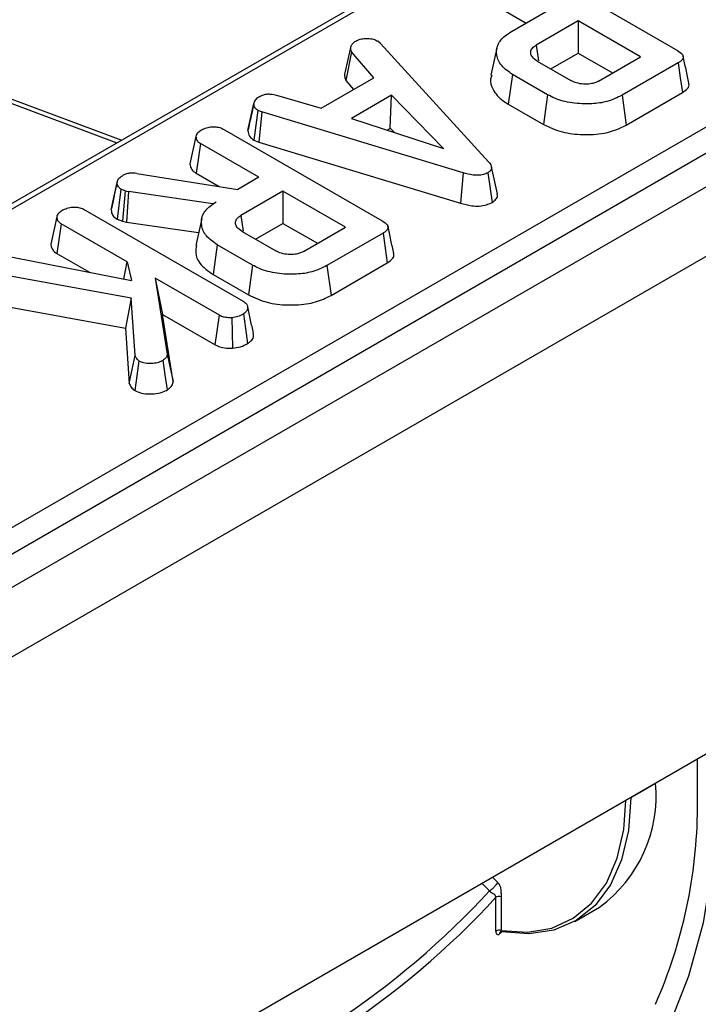
# Model space of a CAD drawing. Units: millimetres. Extents: x 8 to 418, y -29 to 291.
# Drawn here: x 290 to 298, y 93 to 105 of the extents above; entities that cross this region are included whole.
import ezdxf

# ---------------------------------------------------------------- set-up
doc = ezdxf.new("R2010")
doc.units = ezdxf.units.MM

msp = doc.modelspace()

# ---------------------------------------------------------------- linework, layer by layer
at = {"color": 7, "linetype": 'Continuous', "lineweight": 25}
for p, q in [((404.799876, 164.208038), (263.519941, 82.648867)), ((264.026909, 82.113681), (405.306844, 163.672852)), ((405.306844, 157.728434), (264.026909, 76.169264)), ((315.722725, 117.371579), (274.032304, 93.304211)), ((277.04652, 91.173426), (319.496592, 115.679331)), ((277.187403, 90.943021), (319.637475, 115.448926)), ((295.857541, 105.318684), (297.740571, 104.231634)), ((295.518741, 104.799095), (295.935965, 104.558237)), ((295.758552, 104.455819), (296.268726, 104.750336)), ((296.555391, 104.584848), (296.053728, 104.295243)), ((297.30072, 104.154579), (296.555391, 104.584848)), ((296.555391, 104.584848), (296.555391, 104.200649)), ((293.84157, 104.283659), (293.772021, 103.964866)), ((294.198558, 104.313913), (294.16362, 104.342873)), ((294.198558, 104.313913), (295.487654, 102.903126)), ((296.053728, 104.295243), (296.080967, 104.107007)), ((293.848737, 104.214361), (293.783821, 103.871629)), ((294.118381, 103.906139), (293.848737, 104.214361)), ((295.585607, 104.258752), (295.515586, 103.937018)), ((296.228823, 104.012126), (296.555391, 104.200649)), ((296.555391, 104.200649), (296.967958, 103.962479)), ((296.068061, 104.104932), (296.469392, 103.873249)), ((296.799056, 103.864974), (297.30072, 104.154579)), ((297.749978, 104.082953), (297.080794, 103.696642)), ((295.77199, 103.944874), (295.721568, 103.589784)), ((296.192133, 103.70233), (295.77199, 103.944874)), ((293.490406, 103.543617), (294.118381, 103.906139)), ((293.783821, 103.871629), (293.876026, 103.766231)), ((292.95694, 103.699021), (293.490406, 103.543617)), ((294.329348, 103.696952), (293.849185, 103.41976)), ((294.313519, 103.303616), (294.329348, 103.696952)), ((294.949261, 103.061891), (294.329348, 103.696952)), ((297.080794, 103.696642), (297.12995, 103.340821)), ((297.12995, 103.340821), (297.800874, 103.728137)), ((291.103017, 103.158924), (289.737297, 103.670926)), ((292.614404, 103.2746), (292.685056, 103.599469)), ((292.686142, 103.604764), (292.65927, 103.480884)), ((295.721568, 103.589784), (296.142788, 103.346619)), ((292.732535, 103.516725), (292.685615, 103.159245)), ((292.732535, 103.516725), (292.781358, 103.497849)), ((292.781358, 103.497849), (292.745261, 103.136184)), ((295.184864, 102.770736), (292.781358, 103.497849)), ((293.849185, 103.41976), (294.949261, 103.061891)), ((292.334429, 103.284835), (294.21746, 102.197785)), ((294.274842, 103.281288), (294.313519, 103.303616)), ((294.313519, 103.303616), (294.363452, 103.252462)), ((292.046869, 103.119864), (291.99563, 102.765245)), ((292.745614, 102.716487), (292.046869, 103.119864)), ((292.685615, 103.159245), (292.745261, 103.136184)), ((292.745261, 103.136184), (295.15146, 102.408256)), ((291.286759, 102.762772), (292.494335, 102.571426)), ((291.99563, 102.765245), (292.269718, 102.607017)), ((295.478696, 102.77177), (295.528856, 102.416454)), ((295.591671, 102.518977), (295.521452, 102.84177)), ((290.982217, 102.329717), (291.052948, 102.655204)), ((291.054663, 102.663878), (291.019509, 102.501313)), ((292.745614, 102.716487), (292.494335, 102.571426)), ((291.097739, 102.575563), (291.051686, 102.217471)), ((291.150593, 102.556946), (291.097739, 102.575563)), ((291.150593, 102.556946), (291.116973, 102.194474)), ((291.150593, 102.556946), (291.188218, 102.546603)), ((291.188218, 102.546603), (291.164215, 102.181487)), ((292.197368, 102.399991), (291.188218, 102.546603)), ((293.032279, 102.550999), (292.530616, 102.261394)), ((293.777608, 102.120729), (293.032279, 102.550999)), ((293.032279, 102.550999), (293.032279, 102.1668)), ((292.197368, 102.399991), (292.235888, 102.422228)), ((292.197586, 102.396235), (292.197368, 102.399991)), ((290.673206, 102.325831), (292.559372, 101.236971)), ((290.331896, 102.245156), (290.261115, 101.920117)), ((290.385646, 102.16086), (290.334406, 101.806242)), ((291.174422, 101.705509), (290.385646, 102.16086)), ((291.051686, 102.217471), (291.116973, 102.194474)), ((291.116973, 102.194474), (291.164215, 102.181487)), ((291.164215, 102.181487), (292.025809, 102.056313)), ((292.062373, 102.224318), (291.992338, 101.902515)), ((292.530616, 102.261394), (292.557855, 102.073158)), ((292.705712, 101.978277), (293.032279, 102.1668)), ((293.032279, 102.1668), (293.444847, 101.92863)), ((292.544949, 102.071083), (292.94628, 101.8394)), ((293.275945, 101.831125), (293.777608, 102.120729)), ((294.226866, 102.049104), (293.557682, 101.662793)), ((292.248878, 101.911025), (292.198456, 101.555935)), ((292.669021, 101.668481), (292.248878, 101.911025)), ((289.635838, 101.795752), (291.223693, 101.483652)), ((290.334406, 101.806242), (290.722596, 101.582145)), ((291.134855, 101.501113), (291.174422, 101.705509)), ((291.174422, 101.705509), (291.223693, 101.483652)), ((293.606838, 101.306972), (294.277762, 101.694288)), ((291.220557, 101.271879), (289.494745, 101.587599)), ((293.557682, 101.662793), (293.606838, 101.306972)), ((292.273603, 101.070966), (291.506774, 101.513647)), ((291.506774, 101.513647), (291.65145, 100.605272)), ((291.506774, 101.513647), (291.594874, 101.078589)), ((292.198456, 101.555935), (292.619676, 101.31277)), ((289.465887, 101.22355), (291.152085, 100.915077)), ((291.220557, 101.271879), (291.152085, 100.915077)), ((291.268484, 100.588464), (291.220557, 101.271879)), ((291.722131, 100.279581), (291.594874, 101.078589)), ((291.594874, 101.078589), (292.225283, 100.714662)), ((292.225283, 100.714662), (292.273603, 101.070966)), ((291.152085, 100.915077), (291.19828, 100.256365)), ((291.19828, 100.256365), (291.268484, 100.588464)), ((291.65145, 100.605272), (291.722131, 100.279581)), ((297.980314, 95.190259), (297.980314, 95.770148)), ((297.183146, 95.309607), (297.48013, 95.481053)), ((295.636431, 94.170411), (295.636431, 94.123912)), ((295.573911, 93.717273), (295.573911, 94.119526)), ((295.636431, 94.123912), (295.636431, 93.72166)), ((296.514775, 93.83235), (296.81176, 94.003796)), ((295.640754, 93.703566), (295.616273, 93.683016))]:
    msp.add_line(p, q, dxfattribs=at)
at = {"color": 1, "linetype": 'Continuous', "lineweight": 25}
for p, q in [((310.085675, 114.049754), (274.132296, 93.29431)), ((289.66709, 103.646961), (291.050207, 103.128438)), ((297.483932, 95.483593), (297.48013, 95.481053)), ((297.48013, 95.481053), (297.48013, 95.481398)), ((297.183146, 95.309607), (297.178746, 95.307413)), ((297.183146, 95.309952), (297.183146, 95.309607)), ((295.498393, 94.196756), (295.40911, 94.285823)), ((295.534996, 94.358496), (295.593288, 94.300344))]:
    msp.add_line(p, q, dxfattribs=at)
at = {"color": 7, "linetype": 'Continuous', "lineweight": 25, "flags": 128}
for points in [[(297.749978, 104.082953), (297.775426, 103.905545), (297.800874, 103.728137)], [(296.192133, 103.70233), (296.16746, 103.524475), (296.142788, 103.346619)], [(291.993119, 103.204159), (291.957729, 103.041641), (291.922339, 102.879121)], [(295.184864, 102.770736), (295.168162, 102.589496), (295.15146, 102.408256)], [(294.226866, 102.049104), (294.252314, 101.871696), (294.277762, 101.694288)], [(292.669021, 101.668481), (292.644348, 101.490626), (292.619676, 101.31277)], [(292.424102, 101.043557), (292.427864, 100.859927), (292.431626, 100.676297)], [(292.560716, 101.087256), (292.585864, 100.909659), (292.611012, 100.732062)], [(291.313723, 100.524596), (291.288123, 100.347157), (291.262523, 100.169719)], [(291.652683, 100.178812), (291.627656, 100.356488), (291.602628, 100.534164)], [(295.636431, 93.72166), (295.950947, 93.70319), (296.240234, 93.752785), (296.497517, 93.869286), (296.716774, 94.049963), (296.892871, 94.290588), (297.021685, 94.585525), (297.1002, 94.92787), (297.126401, 95.277194)], [(297.183146, 95.309607), (297.155769, 94.918497), (297.074296, 94.568381), (296.940681, 94.267662), (296.758132, 94.023557), (296.531029, 93.841924), (296.264823, 93.727123), (295.965901, 93.681908), (295.641439, 93.707364)]]:
    msp.add_lwpolyline(points, dxfattribs=at)
at = {"color": 1, "linetype": 'Continuous', "lineweight": 25, "flags": 128}
msp.add_lwpolyline([(298.134165, 95.747454), (298.179798, 95.103215), (298.151617, 94.458643), (298.049746, 93.816553), (297.87463, 93.17975), (297.627034, 92.551015), (297.308038, 91.933095), (296.919037, 91.328688), (296.461729, 90.740434), (295.938112, 90.170902), (295.350473, 89.622581), (294.701378, 89.097865), (293.993663, 88.599046), (293.230419, 88.128303), (292.414979, 87.687691), (291.550905, 87.279136), (290.641972, 86.904422), (289.692149, 86.565185), (288.705585, 86.262907), (287.686589, 85.998909), (286.639611, 85.774343), (285.569226, 85.590191), (285.056768, 85.517489)], dxfattribs=at)
at = {"color": 7, "linetype": 'Continuous', "lineweight": 25}
for centre, radius, start, end in [((295.843049, 95.331907), 1.643861, 306.1066372, 5.2055432), ((292.119941, 95.217517), 5.860436, 336.0898597, 359.7335085), ((295.608612, 93.670427), 0.058298, 61.497709, 126.5294413)]:
    msp.add_arc(centre, radius, start, end, dxfattribs=at)
at = {"color": 1, "linetype": 'Continuous', "lineweight": 25}
msp.add_arc((295.641645, 93.68274), 0.025374, 130.3798502, 179.3761399, dxfattribs=at)
for centre, major_axis, ratio, start_param, end_param in [((281.304499, 103.957663), (15.697143, -7.55089), 0.715143832, 5.692738326, 6.069372178), ((281.280314, 103.894895), (15.806153, -7.539523), 0.714941535, 5.684547749, 6.06834378)]:
    msp.add_ellipse(centre, major_axis=major_axis, ratio=ratio, start_param=start_param, end_param=end_param, dxfattribs=at)
at = {"color": 7, "linetype": 'Continuous', "lineweight": 25}
for points, knots in [([(295.77199, 103.944874), (295.724178, 103.978211), (295.628226, 104.045116), (295.575285, 104.173226), (295.584802, 104.298869), (295.662001, 104.394972), (295.73296, 104.43969), (295.758552, 104.455819)], [0, 0, 0, 0, 0.226815331, 0.455196698, 0.678898347, 0.884188577, 1, 1, 1, 1]), ([(293.84157, 104.283659), (293.839252, 104.272204), (293.83453, 104.248869), (293.843944, 104.226003), (293.848737, 104.214361)], [0, 0, 0, 0, 0.490871627, 1, 1, 1, 1]), ([(293.84157, 104.283659), (293.848976, 104.294226), (293.864121, 104.315836), (293.888919, 104.334243), (293.901591, 104.343649)], [0, 0, 0, 0, 0.488982973, 1, 1, 1, 1]), ([(293.901591, 104.343649), (293.91849, 104.351845), (293.952467, 104.368325), (294.000494, 104.373471), (294.025616, 104.374083), (294.028798, 104.374161)], [0, 0, 0, 0, 0.463556494, 0.932057039, 1, 1, 1, 1]), ([(294.028798, 104.374161), (294.051831, 104.373582), (294.098094, 104.372418), (294.14035, 104.354969), (294.160442, 104.344525), (294.16362, 104.342873)], [0, 0, 0, 0, 0.454953018, 0.9137830871, 1, 1, 1, 1]), ([(296.068061, 104.104932), (296.045844, 104.120115), (296.007024, 104.146644), (295.986001, 104.19545), (295.992785, 104.23995), (296.020374, 104.273789), (296.045551, 104.289984), (296.053728, 104.295243)], [0, 0, 0, 0, 0.2775432759, 0.4849670301, 0.6923664214, 0.9000988804, 1, 1, 1, 1]), ([(297.740571, 104.231634), (297.763736, 104.216371), (297.797091, 104.194394), (297.812933, 104.157043), (297.805308, 104.127968), (297.781702, 104.102886), (297.759256, 104.088783), (297.749978, 104.082953)], [0, 0, 0, 0, 0.351612217, 0.506289059, 0.66204862, 0.860302069, 1, 1, 1, 1]), ([(297.878734, 103.842188), (297.867172, 103.89534), (297.844049, 104.001644), (297.820821, 104.108345), (297.809208, 104.161695)], [0, 0, 0, 0, 0.500003704, 1, 1, 1, 1]), ([(293.772021, 103.964866), (293.769654, 103.953138), (293.763332, 103.921801), (293.775935, 103.890939), (293.783821, 103.871629)], [0, 0, 0, 0, 0.374282384, 1, 1, 1, 1]), ([(295.526244, 103.935865), (295.520056, 103.920412), (295.497581, 103.864283), (295.537154, 103.755221), (295.618436, 103.653361), (295.700025, 103.603064), (295.721568, 103.589784)], [0, 0, 0, 0, 0.125191892, 0.454716967, 0.856027435, 1, 1, 1, 1]), ([(296.799056, 103.864974), (296.777725, 103.854865), (296.738487, 103.836269), (296.65885, 103.825929), (296.577244, 103.831408), (296.511279, 103.850737), (296.479894, 103.867604), (296.469392, 103.873249)], [0, 0, 0, 0, 0.22276493, 0.40976747, 0.649565605, 0.882737022, 1, 1, 1, 1]), ([(297.800874, 103.728137), (297.823165, 103.743544), (297.86025, 103.769178), (297.883353, 103.810949), (297.878128, 103.833121), (297.87602, 103.842065)], [0, 0, 0, 0, 0.473380898, 0.787576483, 1, 1, 1, 1]), ([(292.755827, 103.682213), (292.770782, 103.689341), (292.797037, 103.701855), (292.843461, 103.712315), (292.897766, 103.711108), (292.934324, 103.70364), (292.95694, 103.699021)], [0, 0, 0, 0, 0.266306441, 0.467510646, 0.67057814, 1, 1, 1, 1]), ([(297.080794, 103.696642), (297.023659, 103.668733), (296.917853, 103.617049), (296.703274, 103.586773), (296.484074, 103.597943), (296.303579, 103.643437), (296.219676, 103.687776), (296.192133, 103.70233)], [0, 0, 0, 0, 0.2250749445, 0.4168076628, 0.6542635664, 0.8865042174, 1, 1, 1, 1]), ([(292.755827, 103.682213), (292.738114, 103.671098), (292.700637, 103.647579), (292.690436, 103.61608), (292.685056, 103.599469)], [0, 0, 0, 0, 0.4726412235, 1, 1, 1, 1]), ([(292.732535, 103.516725), (292.720273, 103.526202), (292.692536, 103.547638), (292.686127, 103.578278), (292.685221, 103.596218), (292.685056, 103.599469)], [0, 0, 0, 0, 0.393488109, 0.89009197, 1, 1, 1, 1]), ([(292.65927, 103.480884), (292.657323, 103.471904), (292.64167, 103.399713), (292.628057, 103.337554), (292.616138, 103.283127)], [0, 0, 0, 0, 0.124394709, 1, 1, 1, 1]), ([(296.142788, 103.346619), (296.214408, 103.31336), (296.352282, 103.249334), (296.613641, 103.218905), (296.859863, 103.232956), (297.030579, 103.287364), (297.107577, 103.328785), (297.12995, 103.340821)], [0, 0, 0, 0, 0.2489437907, 0.4792335034, 0.7109796579, 0.9160190299, 1, 1, 1, 1]), ([(292.071952, 103.287421), (292.056083, 103.277486), (292.02413, 103.257482), (291.998258, 103.227739), (291.994205, 103.209141), (291.993119, 103.204159)], [0, 0, 0, 0, 0.419386441, 0.844495224, 1, 1, 1, 1]), ([(292.071952, 103.287421), (292.093333, 103.297223), (292.130691, 103.31435), (292.194459, 103.321896), (292.253103, 103.318242), (292.299529, 103.303809), (292.324967, 103.28998), (292.334429, 103.284835)], [0, 0, 0, 0, 0.274247096, 0.479166597, 0.643964206, 0.867554963, 1, 1, 1, 1]), ([(292.614404, 103.2746), (292.616588, 103.25069), (292.620502, 103.207846), (292.665658, 103.174141), (292.685615, 103.159245)], [0, 0, 0, 0, 0.558061968, 1, 1, 1, 1]), ([(291.993119, 103.204159), (291.994155, 103.194748), (291.996523, 103.173247), (292.012651, 103.143068), (292.036615, 103.126817), (292.046869, 103.119864)], [0, 0, 0, 0, 0.308149455, 0.70396906, 1, 1, 1, 1]), ([(291.922339, 102.879121), (291.923879, 102.865297), (291.92744, 102.833354), (291.953348, 102.793147), (291.984872, 102.772344), (291.99563, 102.765245)], [0, 0, 0, 0, 0.334488711, 0.772891121, 1, 1, 1, 1]), ([(295.487654, 102.903126), (295.500713, 102.886022), (295.520908, 102.859571), (295.524084, 102.820208), (295.509083, 102.792042), (295.48807, 102.778024), (295.478696, 102.77177)], [0, 0, 0, 0, 0.393475617, 0.608506296, 0.82533461, 1, 1, 1, 1]), ([(291.286759, 102.762772), (291.26105, 102.76546), (291.219995, 102.769754), (291.162343, 102.759338), (291.137403, 102.746885), (291.124166, 102.740276)], [0, 0, 0, 0, 0.440128345, 0.702848283, 1, 1, 1, 1]), ([(295.478696, 102.77177), (295.462036, 102.763609), (295.428531, 102.747197), (295.364158, 102.738186), (295.279203, 102.74336), (295.222791, 102.75973), (295.184864, 102.770736)], [0, 0, 0, 0, 0.204006797, 0.410294076, 0.603527025, 1, 1, 1, 1]), ([(291.052948, 102.655204), (291.054964, 102.664786), (291.059722, 102.687396), (291.086359, 102.716745), (291.112959, 102.7333), (291.124166, 102.740276)], [0, 0, 0, 0, 0.2985526211, 0.7044594066, 1, 1, 1, 1]), ([(291.097739, 102.575563), (291.08744, 102.583656), (291.067695, 102.599171), (291.056141, 102.627399), (291.054023, 102.645844), (291.052948, 102.655204)], [0, 0, 0, 0, 0.349369288, 0.669797724, 1, 1, 1, 1]), ([(295.528856, 102.416454), (295.545511, 102.428361), (295.579011, 102.452312), (295.596653, 102.490385), (295.590159, 102.512181), (295.588208, 102.518726)], [0, 0, 0, 0, 0.408897285, 0.822482896, 1, 1, 1, 1]), ([(291.019509, 102.501313), (291.019081, 102.499334), (291.00599, 102.438782), (290.995161, 102.389769), (290.984685, 102.342358)], [0, 0, 0, 0, 0.032682402, 1, 1, 1, 1]), ([(292.248878, 101.911025), (292.201064, 101.944365), (292.105106, 102.011274), (292.052166, 102.139395), (292.061711, 102.265097), (292.139039, 102.361306), (292.210202, 102.40607), (292.235888, 102.422228)], [0, 0, 0, 0, 0.226685694, 0.454936035, 0.678509304, 0.883956033, 1, 1, 1, 1]), ([(295.15146, 102.408256), (295.195352, 102.395719), (295.266016, 102.375535), (295.37522, 102.370443), (295.462494, 102.383956), (295.507103, 102.405802), (295.528856, 102.416454)], [0, 0, 0, 0, 0.356467796, 0.573884681, 0.792209988, 1, 1, 1, 1]), ([(290.410729, 102.328417), (290.392607, 102.317088), (290.359079, 102.296127), (290.336305, 102.265642), (290.332705, 102.248914), (290.331896, 102.245156)], [0, 0, 0, 0, 0.476966864, 0.882473946, 1, 1, 1, 1]), ([(290.410729, 102.328417), (290.429671, 102.337275), (290.46777, 102.355091), (290.533919, 102.363552), (290.597203, 102.358077), (290.641327, 102.343291), (290.665351, 102.330134), (290.673206, 102.325831)], [0, 0, 0, 0, 0.246031924, 0.494852216, 0.662322713, 0.889584077, 1, 1, 1, 1]), ([(290.982217, 102.329717), (290.983487, 102.318036), (290.986457, 102.290709), (291.004747, 102.250224), (291.036973, 102.227738), (291.051686, 102.217471)], [0, 0, 0, 0, 0.288605402, 0.675194977, 1, 1, 1, 1]), ([(290.331896, 102.245156), (290.333869, 102.230728), (290.337598, 102.203471), (290.362799, 102.175379), (290.381664, 102.16339), (290.385646, 102.16086)], [0, 0, 0, 0, 0.470131974, 0.888179142, 1, 1, 1, 1]), ([(292.544949, 102.071083), (292.522732, 102.086266), (292.483912, 102.112795), (292.462889, 102.161601), (292.469673, 102.206101), (292.497262, 102.23994), (292.52244, 102.256135), (292.530616, 102.261394)], [0, 0, 0, 0, 0.277543276, 0.48496703, 0.692366421, 0.90009888, 1, 1, 1, 1]), ([(294.21746, 102.197785), (294.240624, 102.182522), (294.273979, 102.160545), (294.289822, 102.123194), (294.282196, 102.094119), (294.258591, 102.069037), (294.236144, 102.054934), (294.226866, 102.049104)], [0, 0, 0, 0, 0.351612217, 0.506289059, 0.66204862, 0.860302069, 1, 1, 1, 1]), ([(294.355623, 101.808339), (294.344061, 101.861491), (294.320937, 101.967795), (294.29771, 102.074496), (294.286096, 102.127846)], [0, 0, 0, 0, 0.500003704, 1, 1, 1, 1]), ([(290.261115, 101.920117), (290.263808, 101.900604), (290.268938, 101.863423), (290.303925, 101.825697), (290.329379, 101.809451), (290.334406, 101.806242)], [0, 0, 0, 0, 0.469870684, 0.895295182, 1, 1, 1, 1]), ([(291.999318, 101.902292), (291.994371, 101.87343), (291.98216, 101.802194), (292.033828, 101.675505), (292.139283, 101.598913), (292.198456, 101.555935)], [0, 0, 0, 0, 0.230130648, 0.568006462, 1, 1, 1, 1]), ([(293.275945, 101.831125), (293.254613, 101.821016), (293.215375, 101.80242), (293.135738, 101.79208), (293.054133, 101.797559), (292.988167, 101.816888), (292.956782, 101.833755), (292.94628, 101.8394)], [0, 0, 0, 0, 0.22276493, 0.40976747, 0.649565605, 0.882737023, 1, 1, 1, 1]), ([(294.277762, 101.694288), (294.300053, 101.709695), (294.337139, 101.735329), (294.360241, 101.7771), (294.355016, 101.799272), (294.352909, 101.808216)], [0, 0, 0, 0, 0.473380898, 0.787576483, 1, 1, 1, 1]), ([(293.557682, 101.662793), (293.500547, 101.634884), (293.394741, 101.5832), (293.180162, 101.552924), (292.960962, 101.564094), (292.780467, 101.609588), (292.696564, 101.653926), (292.669021, 101.668481)], [0, 0, 0, 0, 0.225074944, 0.416807663, 0.654263566, 0.886504217, 1, 1, 1, 1]), ([(292.559372, 101.236971), (292.573057, 101.227396), (292.600495, 101.208198), (292.614494, 101.171089), (292.60947, 101.136154), (292.591187, 101.106809), (292.569881, 101.093137), (292.560716, 101.087256)], [0, 0, 0, 0, 0.22300608, 0.447094187, 0.667760338, 0.857087381, 1, 1, 1, 1]), ([(292.619676, 101.31277), (292.691296, 101.279511), (292.82917, 101.215485), (293.090529, 101.185056), (293.336751, 101.199107), (293.507467, 101.253515), (293.584465, 101.294936), (293.606838, 101.306972)], [0, 0, 0, 0, 0.248943791, 0.479233503, 0.710979658, 0.91601903, 1, 1, 1, 1]), ([(292.68037, 100.855051), (292.668975, 100.907255), (292.646187, 101.011653), (292.622993, 101.117304), (292.611397, 101.170126)], [0, 0, 0, 0, 0.500045098, 1, 1, 1, 1]), ([(292.273603, 101.070966), (292.289276, 101.063768), (292.320674, 101.049349), (292.375451, 101.043163), (292.409672, 101.04344), (292.424102, 101.043557)], [0, 0, 0, 0, 0.365651462, 0.732524125, 1, 1, 1, 1]), ([(292.424102, 101.043557), (292.448643, 101.04735), (292.500365, 101.055346), (292.539926, 101.076263), (292.560716, 101.087256)], [0, 0, 0, 0, 0.474481365, 1, 1, 1, 1]), ([(292.611012, 100.732062), (292.629304, 100.745225), (292.665962, 100.771604), (292.685599, 100.816591), (292.679213, 100.844091), (292.676711, 100.854862)], [0, 0, 0, 0, 0.377289911, 0.756101181, 1, 1, 1, 1]), ([(292.225283, 100.714662), (292.247719, 100.704501), (292.292674, 100.68414), (292.367927, 100.675641), (292.413885, 100.676115), (292.431626, 100.676297)], [0, 0, 0, 0, 0.379531997, 0.760472963, 1, 1, 1, 1]), ([(292.431626, 100.676297), (292.463845, 100.680966), (292.531653, 100.690792), (292.583697, 100.717857), (292.611012, 100.732062)], [0, 0, 0, 0, 0.475151265, 1, 1, 1, 1]), ([(291.313723, 100.524596), (291.300848, 100.536844), (291.279833, 100.556835), (291.271652, 100.579634), (291.268484, 100.588464)], [0, 0, 0, 0, 0.612665372, 1, 1, 1, 1]), ([(291.313723, 100.524596), (291.331178, 100.517135), (291.370808, 100.500196), (291.445072, 100.495177), (291.519278, 100.500181), (291.570502, 100.516844), (291.59513, 100.530122), (291.602628, 100.534164)], [0, 0, 0, 0, 0.202668562, 0.460129227, 0.681097244, 0.902918736, 1, 1, 1, 1]), ([(291.65145, 100.605272), (291.649646, 100.593034), (291.646013, 100.568402), (291.620803, 100.54554), (291.604502, 100.535337), (291.602628, 100.534164)], [0, 0, 0, 0, 0.466341067, 0.938642092, 1, 1, 1, 1]), ([(291.652683, 100.178812), (291.671499, 100.192316), (291.709224, 100.219392), (291.720507, 100.257152), (291.721939, 100.276934), (291.722131, 100.279581)], [0, 0, 0, 0, 0.4628933482, 0.928135366, 1, 1, 1, 1]), ([(291.19828, 100.256365), (291.203758, 100.241044), (291.214977, 100.209665), (291.246428, 100.183241), (291.262523, 100.169719)], [0, 0, 0, 0, 0.488253948, 1, 1, 1, 1]), ([(291.262523, 100.169719), (291.288728, 100.158319), (291.341186, 100.1355), (291.443421, 100.12708), (291.544117, 100.13395), (291.613419, 100.157656), (291.64467, 100.174494), (291.652683, 100.178812)], [0, 0, 0, 0, 0.225953455, 0.452317307, 0.700897699, 0.923300498, 1, 1, 1, 1]), ([(295.593288, 94.300344), (295.590438, 94.292947), (295.585844, 94.284089), (295.572998, 94.264658), (295.564741, 94.254118), (295.546211, 94.233891), (295.536002, 94.224272), (295.516236, 94.208105), (295.506726, 94.201566), (295.498393, 94.196756)], [0, 0, 0, 0, 0.25, 0.25, 0.5, 0.5, 0.75, 0.75, 1, 1, 1, 1]), ([(295.63759, 94.169254), (295.638147, 94.189468), (295.638368, 94.208725), (295.631478, 94.239872), (295.627891, 94.25063), (295.615856, 94.273945), (295.607166, 94.2865), (295.593288, 94.300344)], [0, 0, 0, 0, 0.5, 0.5, 0.75, 0.75, 1, 1, 1, 1]), ([(295.573911, 94.119526), (295.573806, 94.122233), (295.573592, 94.127794), (295.571069, 94.135583), (295.566841, 94.143085), (295.560646, 94.150156), (295.552477, 94.156755), (295.541819, 94.16271), (295.530602, 94.167941), (295.518511, 94.174079), (295.507215, 94.184234), (295.501503, 94.192341), (295.498393, 94.196756)], [0, 0, 0, 0, 0.0752244506, 0.1545426805, 0.2394918745, 0.331322595, 0.4310214764, 0.5393542319, 0.6697072746, 0.7549019581, 0.8665152721, 1, 1, 1, 1]), ([(295.636431, 94.123912), (295.627886, 94.128845), (295.615317, 94.131349), (295.591324, 94.129665), (295.58016, 94.125497), (295.573911, 94.119526)], [0, 0, 0, 0, 0.5, 0.5, 1, 1, 1, 1]), ([(295.573911, 93.717273), (295.573911, 93.698745), (295.578477, 93.685004), (295.593814, 93.672279), (295.604663, 93.673351), (295.616273, 93.683016)], [0, 0, 0, 0, 0.5, 0.5, 1, 1, 1, 1]), ([(295.62454, 93.701496), (295.624439, 93.701426), (295.624045, 93.701148), (295.628203, 93.703273), (295.633208, 93.702225), (295.635425, 93.701761)], [0, 0, 0, 0, 0.160301764, 0.628084713, 1, 1, 1, 1]), ([(295.641439, 93.707364), (295.639824, 93.70543), (295.637203, 93.702289), (295.636002, 93.702729), (295.63554, 93.702898)], [0, 0, 0, 0, 0.615799529, 1, 1, 1, 1])]:
    msp.add_open_spline(points, degree=3, knots=knots, dxfattribs=at)
at = {"color": 1, "linetype": 'Continuous', "lineweight": 25}
msp.add_open_spline([(295.63554, 93.702898), (295.635148, 93.702825), (295.633705, 93.702555), (295.633355, 93.706955), (295.63431, 93.713916), (295.635937, 93.719856), (295.636431, 93.72166)], degree=3, knots=[0, 0, 0, 0, 0.130658673, 0.480764305, 0.842386679, 1, 1, 1, 1], dxfattribs=at)

doc.saveas('drawing.dxf')
